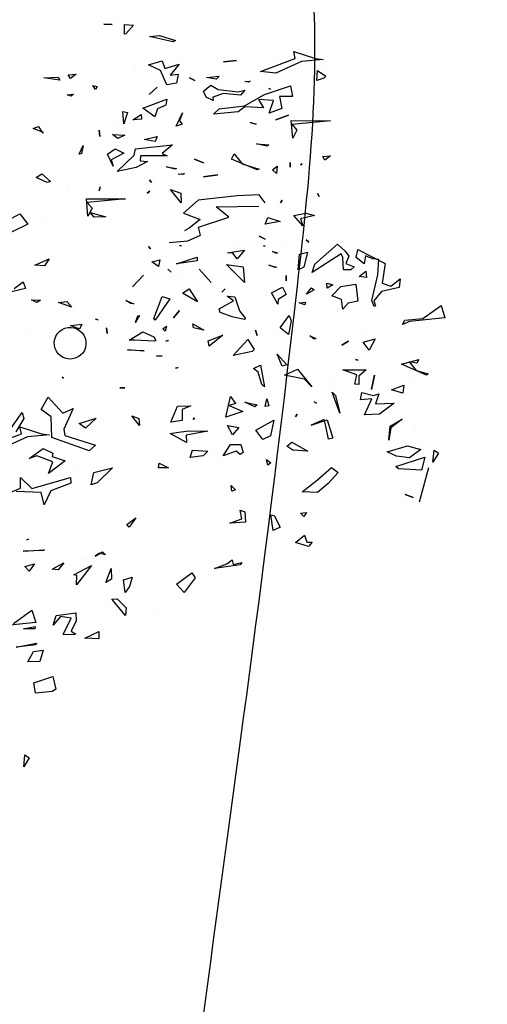
# Model space of a CAD drawing. Units: millimetres. Extents: x 2266 to 6464, y 106 to 1557.
# Drawn here: x 3181 to 3186, y 379 to 389 of the extents above; entities that cross this region are included whole.
import ezdxf

# ---------------------------------------------------------------- set-up
doc = ezdxf.new("R2010")
doc.units = ezdxf.units.MM
for name, color, linetype in [('CURVAS 100 MODIF', 116, 'Continuous'), ('CURVAS 20', 252, 'Continuous'), ('VEGETACION', 57, 'Continuous'), ('VERDE', 67, 'Continuous')]:
    doc.layers.add(name, color=color, linetype=linetype)

# ---------------------------------------------------------------- blocks, each defined once
blk = doc.blocks.new('a1')
at = {"layer": 'VERDE'}
for p, q in [((1713.3925, -468.9987), (1713.4391, -468.9841)), ((1713.4391, -468.9841), (1713.4535, -469.1193)), ((1713.4426, -469.069), (1713.3925, -468.9987)), ((1713.946, -469.0255), (1713.9575, -469.0092)), ((1713.9575, -469.0092), (1713.9913, -469.0299)), ((1713.9913, -469.0299), (1713.946, -469.0255)), ((1713.9913, -469.0299), (1713.946, -469.0255))]:
    blk.add_line(p, q, dxfattribs=at)
blk = doc.blocks.new('A$C14FD7D5A')
at = {"layer": 'VERDE', "color": 97}
for p, q in [((4.105, 7.126), (4.19, 7.123)), ((4.19, 7.123), (4.105, 7.126)), ((4.19, 7.123), (4.105, 7.126)), ((4.316, 7.121), (4.41, 7.116)), ((4.317, 7.024), (4.316, 7.121)), ((4.41, 7.116), (4.329, 7.025)), ((4.329, 7.025), (4.317, 7.024)), ((4.329, 7.025), (4.317, 7.024)), ((4.574, 6.998), (4.674, 7.008)), ((4.811, 6.943), (4.574, 6.998)), ((4.811, 6.943), (4.574, 6.998)), ((4.674, 7.008), (4.838, 6.958)), ((4.838, 6.958), (4.811, 6.943)), ((5.708, 6.64), (6.066, 6.775)), ((6.051, 6.845), (6.273, 6.773)), ((6.066, 6.775), (6.051, 6.845)), ((6.352, 6.764), (6.129, 6.742)), ((6.352, 6.764), (6.129, 6.742)), ((6.273, 6.773), (6.352, 6.764)), ((4.418, 6.701), (4.418, 6.701)), ((4.562, 6.709), (4.702, 6.75)), ((4.687, 6.652), (4.562, 6.709)), ((4.702, 6.75), (4.73, 6.672)), ((4.73, 6.672), (4.875, 6.715)), ((4.875, 6.715), (4.784, 6.604)), ((5.331, 6.738), (5.464, 6.755)), ((5.464, 6.755), (5.331, 6.738)), ((5.464, 6.755), (5.331, 6.738)), ((6.129, 6.742), (5.866, 6.622)), ((3.49, 6.575), (3.638, 6.581)), ((3.653, 6.552), (3.49, 6.575)), ((3.653, 6.552), (3.49, 6.575)), ((3.638, 6.581), (3.653, 6.552)), ((3.741, 6.607), (3.822, 6.615)), ((3.762, 6.569), (3.741, 6.607)), ((3.762, 6.569), (3.741, 6.607)), ((3.822, 6.615), (3.762, 6.569)), ((4.751, 6.504), (4.687, 6.652)), ((4.784, 6.604), (4.868, 6.612)), ((4.868, 6.612), (4.85, 6.522)), ((4.981, 6.576), (5.038, 6.547)), ((5.038, 6.547), (4.981, 6.576)), ((5.038, 6.547), (4.981, 6.576)), ((5.156, 6.58), (5.286, 6.592)), ((5.255, 6.561), (5.156, 6.58)), ((5.255, 6.561), (5.156, 6.58)), ((5.286, 6.592), (5.255, 6.561)), ((5.866, 6.622), (5.708, 6.64)), ((6.285, 6.547), (6.292, 6.65)), ((6.357, 6.572), (6.285, 6.547)), ((6.357, 6.572), (6.285, 6.547)), ((6.292, 6.65), (6.378, 6.593)), ((6.378, 6.593), (6.357, 6.572)), ((3.991, 6.496), (4.036, 6.486)), ((4.021, 6.456), (3.991, 6.496)), ((4.021, 6.456), (3.991, 6.496)), ((4.036, 6.486), (4.021, 6.456)), ((4.651, 6.481), (4.568, 6.406)), ((4.568, 6.406), (4.651, 6.481)), ((4.568, 6.406), (4.651, 6.481)), ((4.85, 6.522), (4.751, 6.504)), ((4.85, 6.522), (4.751, 6.504)), ((5.127, 6.44), (5.201, 6.499)), ((5.201, 6.499), (5.276, 6.455)), ((5.548, 6.538), (5.605, 6.541)), ((5.584, 6.53), (5.548, 6.538)), ((5.584, 6.53), (5.548, 6.538)), ((5.605, 6.541), (5.584, 6.53)), ((5.75, 6.405), (6.016, 6.493)), ((5.813, 6.46), (5.794, 6.466)), ((5.794, 6.466), (5.813, 6.46)), ((5.794, 6.466), (5.813, 6.46)), ((6.016, 6.493), (6.038, 6.384)), ((3.731, 6.4), (3.796, 6.409)), ((3.769, 6.388), (3.731, 6.4)), ((3.769, 6.388), (3.731, 6.4)), ((3.796, 6.409), (3.769, 6.388)), ((5.152, 6.378), (5.127, 6.44)), ((5.226, 6.345), (5.152, 6.378)), ((5.329, 6.414), (5.22, 6.376)), ((5.22, 6.376), (5.226, 6.345)), ((5.276, 6.455), (5.481, 6.431)), ((5.506, 6.397), (5.329, 6.414)), ((5.506, 6.397), (5.329, 6.414)), ((5.481, 6.431), (5.55, 6.451)), ((5.55, 6.451), (5.506, 6.397)), ((5.547, 6.29), (5.75, 6.405)), ((6.038, 6.384), (5.905, 6.383)), ((5.905, 6.383), (5.929, 6.262)), ((4.504, 6.266), (4.749, 6.356)), ((4.628, 6.177), (4.504, 6.266)), ((4.628, 6.177), (4.504, 6.266)), ((4.654, 6.257), (4.628, 6.177)), ((4.741, 6.295), (4.654, 6.257)), ((4.749, 6.356), (4.741, 6.295)), ((5.229, 6.204), (5.287, 6.257)), ((5.287, 6.257), (5.547, 6.29)), ((5.451, 6.315), (5.451, 6.315)), ((5.548, 6.279), (5.482, 6.226)), ((5.739, 6.267), (5.548, 6.279)), ((5.688, 6.353), (5.739, 6.267)), ((5.842, 6.345), (5.688, 6.353)), ((5.8, 6.213), (5.842, 6.345)), ((5.929, 6.262), (5.8, 6.213)), ((5.929, 6.262), (5.8, 6.213)), ((4.299, 6.232), (4.349, 6.22)), ((4.31, 6.106), (4.299, 6.232)), ((4.31, 6.106), (4.299, 6.232)), ((4.349, 6.22), (4.31, 6.106)), ((4.401, 6.146), (4.486, 6.201)), ((4.486, 6.201), (4.49, 6.152)), ((4.846, 6.081), (4.912, 6.217)), ((4.912, 6.217), (4.881, 6.136)), ((5.482, 6.226), (5.229, 6.204)), ((5.866, 6.147), (5.996, 6.193)), ((5.996, 6.193), (5.866, 6.147)), ((5.996, 6.193), (5.866, 6.147)), ((3.38, 6.058), (3.436, 6.077)), ((3.487, 6.016), (3.38, 6.058)), ((3.487, 6.016), (3.38, 6.058)), ((3.436, 6.077), (3.474, 6.015)), ((4.201, 6.084), (4.201, 6.084)), ((4.49, 6.152), (4.401, 6.146)), ((4.49, 6.152), (4.401, 6.146)), ((4.906, 6.102), (4.846, 6.081)), ((4.906, 6.102), (4.846, 6.081)), ((4.881, 6.136), (4.906, 6.102)), ((5.604, 6.119), (5.664, 6.102)), ((5.657, 6.1), (5.604, 6.119)), ((5.657, 6.1), (5.604, 6.119)), ((5.664, 6.102), (5.657, 6.1)), ((5.846, 6.082), (5.846, 6.082)), ((6.024, 6.137), (6.427, 6.136)), ((6.041, 5.958), (6.024, 6.137)), ((6.041, 5.958), (6.024, 6.137)), ((6.427, 6.136), (6.033, 6.097)), ((6.033, 6.097), (6.083, 6.041)), ((3.474, 6.015), (3.487, 6.016)), ((4.057, 6.038), (4.064, 5.973)), ((4.064, 5.973), (4.057, 6.038)), ((4.064, 5.973), (4.057, 6.038)), ((4.195, 5.994), (4.319, 5.987)), ((4.247, 5.953), (4.195, 5.994)), ((4.247, 5.953), (4.195, 5.994)), ((4.319, 5.987), (4.247, 5.953)), ((4.517, 5.945), (4.653, 5.974)), ((4.653, 5.974), (4.63, 5.922)), ((5.674, 5.976), (5.674, 5.976)), ((6.083, 6.041), (6.041, 5.958)), ((3.851, 5.792), (3.894, 5.883)), ((3.851, 5.792), (3.894, 5.883)), ((3.894, 5.883), (3.878, 5.798)), ((4.431, 5.847), (4.81, 5.888)), ((4.63, 5.922), (4.517, 5.945)), ((4.63, 5.922), (4.517, 5.945)), ((4.81, 5.888), (4.703, 5.801)), ((5.669, 5.898), (5.794, 5.888)), ((5.773, 5.877), (5.669, 5.898)), ((5.773, 5.877), (5.669, 5.898)), ((5.794, 5.888), (5.773, 5.877)), ((3.878, 5.798), (3.851, 5.792)), ((4.144, 5.792), (4.221, 5.848)), ((4.2, 5.67), (4.144, 5.792)), ((4.2, 5.67), (4.144, 5.792)), ((4.311, 5.804), (4.18, 5.737)), ((4.221, 5.848), (4.311, 5.804)), ((4.241, 5.616), (4.416, 5.782)), ((4.416, 5.782), (4.431, 5.847)), ((4.481, 5.777), (4.478, 5.725)), ((4.753, 5.776), (4.481, 5.777)), ((4.703, 5.801), (4.753, 5.776)), ((5.414, 5.742), (5.441, 5.798)), ((5.441, 5.798), (5.522, 5.696)), ((6.347, 5.77), (6.428, 5.777)), ((6.369, 5.731), (6.347, 5.77)), ((6.369, 5.731), (6.347, 5.77)), ((6.428, 5.777), (6.369, 5.731)), ((4.18, 5.737), (4.2, 5.67)), ((4.436, 5.656), (4.241, 5.616)), ((4.436, 5.656), (4.241, 5.616)), ((4.552, 5.718), (4.436, 5.656)), ((4.478, 5.725), (4.552, 5.718)), ((4.746, 5.665), (4.85, 5.647)), ((4.836, 5.639), (4.746, 5.665)), ((4.836, 5.639), (4.746, 5.665)), ((5.033, 5.744), (5.125, 5.706)), ((5.125, 5.706), (5.033, 5.744)), ((5.125, 5.706), (5.033, 5.744)), ((5.675, 5.633), (5.414, 5.742)), ((5.675, 5.633), (5.414, 5.742)), ((5.522, 5.696), (5.697, 5.641)), ((5.833, 5.634), (5.879, 5.671)), ((5.879, 5.671), (5.873, 5.594)), ((6.012, 5.709), (6.013, 5.66)), ((6.013, 5.66), (6.012, 5.709)), ((6.013, 5.66), (6.012, 5.709)), ((6.137, 5.696), (6.121, 5.685)), ((6.121, 5.685), (6.137, 5.696)), ((6.121, 5.685), (6.137, 5.696)), ((3.412, 5.555), (3.47, 5.592)), ((3.526, 5.503), (3.412, 5.555)), ((3.526, 5.503), (3.412, 5.555)), ((3.47, 5.592), (3.56, 5.514)), ((4.85, 5.647), (4.836, 5.639)), ((4.865, 5.589), (4.93, 5.596)), ((4.917, 5.586), (4.865, 5.589)), ((4.917, 5.586), (4.865, 5.589)), ((4.93, 5.596), (4.917, 5.586)), ((5.127, 5.56), (5.274, 5.582)), ((5.274, 5.582), (5.127, 5.56)), ((5.274, 5.582), (5.127, 5.56)), ((5.697, 5.641), (5.675, 5.633)), ((5.873, 5.594), (5.833, 5.634)), ((5.873, 5.594), (5.833, 5.634)), ((3.56, 5.514), (3.526, 5.503)), ((3.731, 5.469), (3.731, 5.469)), ((4.069, 5.459), (4.058, 5.419)), ((4.058, 5.419), (4.069, 5.459)), ((4.058, 5.419), (4.069, 5.459)), ((4.572, 5.532), (4.594, 5.502)), ((4.594, 5.502), (4.572, 5.532)), ((4.594, 5.502), (4.572, 5.532)), ((4.575, 5.416), (4.548, 5.394)), ((4.548, 5.394), (4.575, 5.416)), ((4.548, 5.394), (4.575, 5.416)), ((4.787, 5.432), (4.893, 5.393)), ((4.898, 5.295), (4.787, 5.432)), ((4.898, 5.295), (4.787, 5.432)), ((4.893, 5.393), (4.898, 5.295)), ((5.47, 5.367), (5.071, 5.321)), ((5.695, 5.378), (5.47, 5.367)), ((5.759, 5.295), (5.695, 5.378)), ((6.292, 5.389), (6.312, 5.359)), ((6.312, 5.359), (6.292, 5.389)), ((6.312, 5.359), (6.292, 5.389)), ((3.926, 5.337), (4.328, 5.335)), ((3.942, 5.158), (3.926, 5.337)), ((3.942, 5.158), (3.926, 5.337)), ((4.328, 5.335), (3.935, 5.297)), ((3.935, 5.297), (3.984, 5.24)), ((5.071, 5.321), (4.921, 5.189)), ((5.255, 5.253), (5.692, 5.26)), ((5.384, 5.147), (5.255, 5.253)), ((5.932, 5.322), (5.915, 5.294)), ((5.915, 5.294), (5.932, 5.322)), ((5.915, 5.294), (5.932, 5.322)), ((3.06, 5.083), (3.246, 5.181)), ((3.246, 5.181), (3.326, 5.076)), ((3.984, 5.24), (3.942, 5.158)), ((3.964, 5.195), (4.124, 5.151)), ((4.006, 5.147), (3.964, 5.195)), ((4.124, 5.151), (4.006, 5.147)), ((4.124, 5.151), (4.006, 5.147)), ((4.921, 5.189), (5.091, 5.124)), ((5.075, 5.046), (5.384, 5.147)), ((5.269, 5.213), (5.269, 5.213)), ((5.781, 5.201), (5.781, 5.201)), ((6.052, 5.166), (6.174, 5.19)), ((6.144, 5.06), (6.052, 5.166)), ((6.144, 5.06), (6.052, 5.166)), ((6.262, 5.165), (6.119, 5.132)), ((6.174, 5.19), (6.262, 5.165)), ((3.326, 5.076), (3.161, 4.996)), ((3.47, 5.138), (3.47, 5.138)), ((5.091, 5.124), (4.979, 5.034)), ((5.094, 4.962), (5.075, 5.046)), ((5.758, 5.076), (5.785, 5.143)), ((5.903, 5.102), (5.758, 5.076)), ((5.903, 5.102), (5.758, 5.076)), ((5.785, 5.143), (5.911, 5.105)), ((5.911, 5.105), (5.903, 5.102)), ((6.119, 5.132), (6.144, 5.06)), ((4.979, 5.034), (4.931, 5.008)), ((4.967, 4.904), (5.094, 4.962)), ((5.697, 4.954), (5.757, 4.924)), ((5.757, 4.924), (5.697, 4.954)), ((5.757, 4.924), (5.697, 4.954)), ((4.562, 4.846), (4.583, 4.824)), ((4.583, 4.824), (4.562, 4.846)), ((4.583, 4.824), (4.562, 4.846)), ((4.774, 4.89), (4.967, 4.904)), ((4.881, 4.858), (4.902, 4.853)), ((4.902, 4.853), (4.881, 4.858)), ((4.902, 4.853), (4.881, 4.858)), ((5.498, 4.875), (5.498, 4.875)), ((5.74, 4.855), (5.758, 4.85)), ((5.758, 4.85), (5.74, 4.855)), ((5.758, 4.85), (5.74, 4.855)), ((5.923, 4.882), (5.923, 4.882)), ((6.179, 4.915), (6.203, 4.893)), ((6.203, 4.893), (6.179, 4.915)), ((6.203, 4.893), (6.179, 4.915)), ((6.266, 4.668), (6.5, 4.873)), ((6.5, 4.873), (6.576, 4.799)), ((5.371, 4.784), (5.547, 4.809)), ((5.427, 4.78), (5.371, 4.784)), ((5.469, 4.722), (5.427, 4.78)), ((5.469, 4.722), (5.427, 4.78)), ((5.547, 4.809), (5.469, 4.722)), ((5.832, 4.795), (5.882, 4.785)), ((5.872, 4.777), (5.832, 4.795)), ((5.872, 4.777), (5.832, 4.795)), ((5.882, 4.785), (5.872, 4.777)), ((6.094, 4.608), (6.11, 4.768)), ((6.094, 4.608), (6.11, 4.768)), ((6.11, 4.768), (6.191, 4.788)), ((6.191, 4.788), (6.152, 4.636)), ((6.536, 4.772), (6.239, 4.58)), ((6.552, 4.736), (6.536, 4.772)), ((6.576, 4.799), (6.614, 4.75)), ((6.614, 4.75), (6.583, 4.672)), ((6.691, 4.734), (6.708, 4.816)), ((6.708, 4.816), (6.985, 4.672)), ((6.785, 4.751), (6.772, 4.671)), ((6.859, 4.72), (6.785, 4.751)), ((3.398, 4.657), (3.546, 4.722)), ((3.497, 4.65), (3.398, 4.657)), ((3.497, 4.65), (3.398, 4.657)), ((3.546, 4.722), (3.497, 4.65)), ((4.595, 4.69), (4.677, 4.711)), ((4.666, 4.644), (4.595, 4.69)), ((4.666, 4.644), (4.595, 4.69)), ((4.677, 4.711), (4.666, 4.644)), ((4.849, 4.671), (5.062, 4.738)), ((5.062, 4.7), (4.849, 4.671)), ((5.062, 4.7), (4.849, 4.671)), ((4.871, 4.659), (4.871, 4.659)), ((5.062, 4.738), (5.062, 4.7)), ((5.363, 4.664), (5.531, 4.64)), ((5.546, 4.477), (5.363, 4.664)), ((5.546, 4.477), (5.363, 4.664)), ((5.794, 4.657), (5.872, 4.635)), ((5.861, 4.631), (5.794, 4.657)), ((5.861, 4.631), (5.794, 4.657)), ((6.239, 4.58), (6.266, 4.668)), ((6.559, 4.609), (6.552, 4.736)), ((6.583, 4.672), (6.67, 4.64)), ((6.772, 4.671), (6.691, 4.734)), ((6.92, 4.715), (6.859, 4.72)), ((6.913, 4.557), (6.92, 4.715)), ((6.985, 4.672), (6.955, 4.472)), ((4.511, 4.552), (4.398, 4.433)), ((4.398, 4.433), (4.511, 4.552)), ((4.398, 4.433), (4.511, 4.552)), ((4.76, 4.615), (4.793, 4.584)), ((4.793, 4.584), (4.76, 4.615)), ((4.793, 4.584), (4.76, 4.615)), ((5.083, 4.615), (5.203, 4.478)), ((5.203, 4.478), (5.083, 4.615)), ((5.203, 4.478), (5.083, 4.615)), ((5.531, 4.64), (5.546, 4.477)), ((5.872, 4.635), (5.861, 4.631)), ((5.974, 4.549), (5.971, 4.497)), ((5.971, 4.497), (5.974, 4.549)), ((5.971, 4.497), (5.974, 4.549)), ((6.152, 4.636), (6.094, 4.608)), ((6.634, 4.61), (6.559, 4.609)), ((6.634, 4.61), (6.559, 4.609)), ((6.67, 4.64), (6.634, 4.61)), ((6.721, 4.541), (6.787, 4.594)), ((6.796, 4.529), (6.721, 4.541)), ((6.796, 4.529), (6.721, 4.541)), ((6.787, 4.594), (6.796, 4.529)), ((6.851, 4.293), (6.913, 4.557)), ((3.185, 4.418), (3.279, 4.486)), ((3.279, 4.486), (3.302, 4.418)), ((4.878, 4.51), (4.878, 4.51)), ((6.39, 4.47), (6.45, 4.453)), ((6.392, 4.419), (6.39, 4.47)), ((6.392, 4.419), (6.39, 4.47)), ((6.45, 4.453), (6.392, 4.419)), ((6.531, 4.439), (6.687, 4.461)), ((6.687, 4.461), (6.706, 4.288)), ((6.955, 4.472), (7.045, 4.441)), ((7.045, 4.441), (7.14, 4.517)), ((7.14, 4.517), (7.13, 4.429)), ((3.302, 4.418), (3.044, 4.357)), ((4.91, 4.369), (4.978, 4.415)), ((5.063, 4.282), (4.91, 4.369)), ((5.063, 4.282), (4.91, 4.369)), ((4.978, 4.415), (5.063, 4.282)), ((5.348, 4.412), (5.314, 4.378)), ((5.314, 4.378), (5.348, 4.412)), ((5.314, 4.378), (5.348, 4.412)), ((5.369, 4.339), (5.448, 4.33)), ((5.432, 4.29), (5.369, 4.339)), ((5.821, 4.373), (5.936, 4.43)), ((5.888, 4.258), (5.821, 4.373)), ((5.888, 4.258), (5.821, 4.373)), ((5.974, 4.356), (5.892, 4.303)), ((5.936, 4.43), (5.974, 4.356)), ((6.182, 4.359), (6.232, 4.423)), ((6.182, 4.359), (6.232, 4.423)), ((6.259, 4.402), (6.182, 4.359)), ((6.232, 4.423), (6.259, 4.402)), ((6.441, 4.341), (6.531, 4.439)), ((6.538, 4.305), (6.441, 4.341)), ((6.948, 4.385), (6.872, 4.292)), ((7.13, 4.429), (6.948, 4.385)), ((3.365, 4.302), (3.457, 4.297)), ((3.42, 4.272), (3.365, 4.302)), ((3.42, 4.272), (3.365, 4.302)), ((3.457, 4.297), (3.42, 4.272)), ((3.641, 4.274), (3.726, 4.283)), ((3.776, 4.225), (3.641, 4.274)), ((3.776, 4.225), (3.641, 4.274)), ((3.726, 4.283), (3.776, 4.225)), ((4.33, 4.295), (4.412, 4.261)), ((4.382, 4.264), (4.33, 4.295)), ((4.382, 4.264), (4.33, 4.295)), ((4.412, 4.261), (4.382, 4.264)), ((4.617, 4.111), (4.701, 4.334)), ((4.78, 4.312), (4.632, 4.092)), ((4.701, 4.334), (4.78, 4.312)), ((5.285, 4.208), (5.432, 4.29)), ((5.448, 4.33), (5.493, 4.187)), ((5.892, 4.303), (5.888, 4.258)), ((6.105, 4.269), (6.17, 4.276)), ((6.163, 4.251), (6.105, 4.269)), ((6.163, 4.251), (6.105, 4.269)), ((6.17, 4.276), (6.163, 4.251)), ((6.552, 4.204), (6.538, 4.305)), ((6.552, 4.204), (6.538, 4.305)), ((6.609, 4.266), (6.552, 4.204)), ((6.706, 4.288), (6.609, 4.266)), ((6.873, 4.233), (6.851, 4.293)), ((6.873, 4.233), (6.851, 4.293)), ((6.872, 4.292), (6.887, 4.238)), ((6.887, 4.238), (6.873, 4.233)), ((7.372, 4.108), (7.56, 4.242)), ((7.56, 4.242), (7.599, 4.117)), ((4.469, 4.14), (4.431, 4.067)), ((4.431, 4.067), (4.453, 4.137)), ((4.431, 4.067), (4.453, 4.137)), ((4.453, 4.137), (4.469, 4.14)), ((4.88, 4.192), (4.819, 4.117)), ((4.819, 4.117), (4.88, 4.192)), ((4.819, 4.117), (4.88, 4.192)), ((5.295, 4.171), (5.285, 4.208)), ((5.419, 4.127), (5.295, 4.171)), ((5.493, 4.187), (5.556, 4.108)), ((5.91, 4.015), (6.004, 4.141)), ((6.004, 4.141), (6.023, 4.085)), ((3.763, 4.037), (3.88, 4.052)), ((3.855, 4.002), (3.763, 4.037)), ((3.855, 4.002), (3.763, 4.037)), ((3.88, 4.052), (3.855, 4.002)), ((4.02, 4.102), (4.048, 4.095)), ((4.048, 4.095), (4.02, 4.102)), ((4.048, 4.095), (4.02, 4.102)), ((4.632, 4.092), (4.617, 4.111)), ((4.632, 4.092), (4.617, 4.111)), ((5.017, 4.056), (5.128, 3.99)), ((5.024, 4.013), (5.017, 4.056)), ((5.545, 4.101), (5.419, 4.127)), ((5.545, 4.101), (5.419, 4.127)), ((5.556, 4.108), (5.545, 4.101)), ((6.023, 4.085), (5.998, 3.946)), ((7.164, 4.048), (7.189, 4.094)), ((7.237, 4.078), (7.164, 4.048)), ((7.189, 4.094), (7.372, 4.108)), ((7.599, 4.117), (7.237, 4.078)), ((3.364, 3.967), (3.364, 3.967)), ((4.133, 4.013), (4.139, 3.956)), ((4.139, 3.956), (4.133, 4.013)), ((4.139, 3.956), (4.133, 4.013)), ((4.364, 3.889), (4.506, 3.972)), ((4.506, 3.972), (4.616, 3.923)), ((4.709, 4.005), (4.746, 4.031)), ((4.734, 3.981), (4.709, 4.005)), ((4.734, 3.981), (4.709, 4.005)), ((4.746, 4.031), (4.734, 3.981)), ((5.128, 3.99), (5.024, 4.013)), ((5.128, 3.99), (5.024, 4.013)), ((5.174, 3.881), (5.325, 3.939)), ((5.325, 3.939), (5.185, 3.827)), ((5.66, 3.99), (5.674, 3.936)), ((5.674, 3.936), (5.66, 3.99)), ((5.674, 3.936), (5.66, 3.99)), ((5.998, 3.946), (5.91, 4.015)), ((5.998, 3.946), (5.91, 4.015)), ((6.731, 4.004), (6.731, 4.004)), ((4.419, 3.887), (4.364, 3.889)), ((4.623, 3.879), (4.419, 3.887)), ((4.623, 3.879), (4.419, 3.887)), ((4.616, 3.923), (4.638, 3.885)), ((4.638, 3.885), (4.623, 3.879)), ((4.768, 3.884), (4.74, 3.879)), ((4.74, 3.879), (4.768, 3.884)), ((4.74, 3.879), (4.768, 3.884)), ((5.185, 3.827), (5.174, 3.881)), ((5.185, 3.827), (5.174, 3.881)), ((5.428, 3.732), (5.58, 3.894)), ((5.58, 3.894), (5.646, 3.792)), ((6.216, 3.931), (6.276, 3.906)), ((6.261, 3.897), (6.216, 3.931)), ((6.261, 3.897), (6.216, 3.931)), ((6.276, 3.906), (6.261, 3.897)), ((6.612, 3.878), (6.543, 3.837)), ((6.543, 3.837), (6.612, 3.878)), ((6.543, 3.837), (6.612, 3.878)), ((6.762, 3.868), (6.885, 3.9)), ((6.824, 3.786), (6.762, 3.868)), ((6.824, 3.786), (6.762, 3.868)), ((6.885, 3.9), (6.824, 3.786)), ((4.349, 3.788), (4.511, 3.781)), ((4.517, 3.774), (4.349, 3.788)), ((4.517, 3.774), (4.349, 3.788)), ((4.511, 3.781), (4.517, 3.774)), ((5.623, 3.773), (5.428, 3.732)), ((5.623, 3.773), (5.428, 3.732)), ((5.646, 3.792), (5.623, 3.773)), ((5.88, 3.745), (5.978, 3.634)), ((5.932, 3.621), (5.88, 3.745)), ((4.645, 3.724), (4.701, 3.727)), ((4.701, 3.727), (4.645, 3.724)), ((4.701, 3.727), (4.645, 3.724)), ((5.978, 3.634), (5.932, 3.621)), ((5.978, 3.634), (5.932, 3.621)), ((6.682, 3.69), (6.711, 3.683)), ((6.711, 3.683), (6.682, 3.69)), ((6.711, 3.683), (6.682, 3.69)), ((7.155, 3.643), (7.331, 3.691)), ((7.41, 3.528), (7.155, 3.643)), ((7.41, 3.528), (7.155, 3.643)), ((7.231, 3.666), (7.303, 3.578)), ((7.312, 3.652), (7.231, 3.666)), ((7.331, 3.691), (7.312, 3.652)), ((4.865, 3.609), (4.839, 3.6)), ((4.839, 3.6), (4.865, 3.609)), ((4.839, 3.6), (4.865, 3.609)), ((5.639, 3.597), (5.708, 3.63)), ((5.687, 3.559), (5.639, 3.597)), ((5.723, 3.434), (5.687, 3.559)), ((5.708, 3.63), (5.752, 3.408)), ((5.956, 3.529), (6.09, 3.59)), ((6.09, 3.59), (6.234, 3.41)), ((6.553, 3.585), (6.793, 3.582)), ((6.697, 3.532), (6.553, 3.585)), ((6.676, 3.436), (6.697, 3.532)), ((6.793, 3.582), (6.718, 3.518)), ((7.303, 3.578), (7.426, 3.542)), ((7.426, 3.542), (7.41, 3.528)), ((3.678, 3.508), (3.693, 3.497)), ((3.693, 3.497), (3.678, 3.508)), ((3.693, 3.497), (3.678, 3.508)), ((5.752, 3.408), (5.723, 3.434)), ((5.752, 3.408), (5.723, 3.434)), ((6.16, 3.489), (5.956, 3.529)), ((6.234, 3.41), (6.16, 3.489)), ((6.234, 3.41), (6.16, 3.489)), ((6.412, 3.497), (6.412, 3.497)), ((6.718, 3.434), (6.676, 3.436)), ((6.718, 3.434), (6.676, 3.436)), ((6.718, 3.518), (6.718, 3.434)), ((6.878, 3.528), (6.845, 3.383)), ((6.845, 3.383), (6.878, 3.528)), ((6.845, 3.383), (6.878, 3.528)), ((7.26, 3.492), (7.26, 3.492)), ((4.269, 3.398), (4.319, 3.4)), ((4.319, 3.4), (4.269, 3.398)), ((4.319, 3.4), (4.269, 3.398)), ((6.445, 3.354), (6.478, 3.32)), ((6.521, 3.139), (6.445, 3.354)), ((6.521, 3.139), (6.445, 3.354)), ((6.735, 3.277), (6.747, 3.352)), ((6.747, 3.352), (6.867, 3.319)), ((6.867, 3.319), (6.92, 3.337)), ((6.92, 3.337), (6.886, 3.234)), ((7.052, 3.38), (7.178, 3.425)), ((7.168, 3.345), (7.052, 3.38)), ((7.168, 3.345), (7.052, 3.38)), ((7.178, 3.425), (7.168, 3.345)), ((3.464, 3.177), (3.536, 3.303)), ((3.536, 3.303), (3.686, 3.139)), ((5.355, 3.099), (5.403, 3.309)), ((5.452, 3.239), (5.389, 3.217)), ((5.403, 3.309), (5.452, 3.239)), ((5.548, 3.252), (5.674, 3.225)), ((5.652, 3.204), (5.548, 3.252)), ((5.652, 3.204), (5.548, 3.252)), ((5.756, 3.208), (5.775, 3.286)), ((5.775, 3.286), (5.795, 3.214)), ((6.259, 3.255), (6.283, 3.243)), ((6.283, 3.243), (6.259, 3.255)), ((6.283, 3.243), (6.259, 3.255)), ((6.478, 3.32), (6.521, 3.139)), ((6.85, 3.288), (6.735, 3.277)), ((6.774, 3.122), (6.85, 3.288)), ((6.886, 3.234), (7.079, 3.243)), ((7.079, 3.243), (6.93, 3.131)), ((3.136, 2.957), (3.27, 3.146)), ((3.27, 3.146), (3.284, 3.084)), ((3.566, 3.101), (3.464, 3.177)), ((3.686, 3.139), (3.791, 3.189)), ((3.791, 3.189), (3.695, 2.974)), ((4.791, 3.047), (4.859, 3.21)), ((4.859, 3.21), (4.996, 3.215)), ((4.909, 3.176), (4.906, 3.063)), ((4.996, 3.215), (4.909, 3.176)), ((5.528, 3.156), (5.355, 3.099)), ((5.528, 3.156), (5.355, 3.099)), ((5.389, 3.217), (5.528, 3.156)), ((5.674, 3.225), (5.652, 3.204)), ((5.795, 3.214), (5.756, 3.208)), ((5.795, 3.214), (5.756, 3.208)), ((6.085, 3.131), (6.069, 3.101)), ((6.069, 3.101), (6.085, 3.131)), ((6.069, 3.101), (6.085, 3.131)), ((6.93, 3.131), (6.774, 3.122)), ((6.93, 3.131), (6.774, 3.122)), ((3.284, 3.084), (3.205, 2.947)), ((3.573, 2.889), (3.566, 3.101)), ((3.853, 3.034), (4.027, 3.088)), ((3.917, 2.986), (3.853, 3.034)), ((3.917, 2.986), (3.853, 3.034)), ((4.027, 3.088), (3.917, 2.986)), ((4.392, 3.111), (4.463, 3.086)), ((4.472, 3.014), (4.392, 3.111)), ((4.472, 3.014), (4.392, 3.111)), ((4.463, 3.086), (4.472, 3.014)), ((4.906, 3.063), (4.791, 3.047)), ((4.906, 3.063), (4.791, 3.047)), ((5.034, 3.092), (5.019, 3.073)), ((5.019, 3.073), (5.034, 3.092)), ((5.019, 3.073), (5.034, 3.092)), ((5.661, 2.965), (5.847, 3.067)), ((5.847, 3.067), (5.811, 2.909)), ((6.361, 3.074), (6.23, 3.015)), ((6.23, 3.015), (6.394, 3.072)), ((6.38, 3.005), (6.361, 3.074)), ((6.394, 3.072), (6.452, 2.884)), ((7.037, 3.006), (7.162, 3.077)), ((7.162, 3.077), (7.043, 2.988)), ((2.903, 2.795), (3.261, 2.929)), ((3.246, 3), (3.468, 2.928)), ((3.261, 2.929), (3.246, 3)), ((3.468, 2.928), (3.547, 2.918)), ((3.695, 2.974), (3.704, 2.911)), ((4.786, 2.932), (4.848, 2.942)), ((4.952, 2.84), (4.786, 2.932)), ((4.952, 2.84), (4.786, 2.932)), ((4.848, 2.942), (4.972, 2.96)), ((5.171, 2.956), (4.95, 2.915)), ((4.972, 2.96), (5.171, 2.956)), ((5.372, 3.013), (5.488, 2.992)), ((5.422, 2.917), (5.372, 3.013)), ((5.422, 2.917), (5.372, 3.013)), ((5.488, 2.992), (5.422, 2.917)), ((5.733, 2.869), (5.661, 2.965)), ((5.733, 2.869), (5.661, 2.965)), ((6.405, 2.872), (6.38, 3.005)), ((7.025, 2.863), (7.037, 3.006)), ((7.025, 2.863), (7.037, 3.006)), ((7.043, 2.988), (7.025, 2.863)), ((7.302, 2.966), (7.302, 2.966)), ((3.324, 2.897), (3.061, 2.776)), ((3.547, 2.918), (3.324, 2.897)), ((3.547, 2.918), (3.324, 2.897)), ((3.927, 2.764), (3.573, 2.889)), ((3.704, 2.911), (4.019, 2.813)), ((4.95, 2.915), (4.952, 2.84)), ((5.811, 2.909), (5.733, 2.869)), ((5.979, 2.801), (6.032, 2.841)), ((6.032, 2.841), (6.193, 2.751)), ((6.452, 2.884), (6.405, 2.872)), ((6.452, 2.884), (6.405, 2.872)), ((3.339, 2.676), (3.482, 2.778)), ((3.482, 2.778), (3.584, 2.73)), ((3.584, 2.73), (3.575, 2.697)), ((3.955, 2.755), (3.927, 2.764)), ((3.955, 2.755), (3.927, 2.764)), ((4.019, 2.813), (3.955, 2.755)), ((4.99, 2.686), (5.013, 2.761)), ((5.013, 2.761), (5.169, 2.749)), ((5.169, 2.749), (5.122, 2.703)), ((5.326, 2.704), (5.402, 2.82)), ((5.461, 2.751), (5.326, 2.704)), ((5.402, 2.82), (5.508, 2.819)), ((5.501, 2.716), (5.461, 2.751)), ((5.501, 2.716), (5.461, 2.751)), ((5.532, 2.738), (5.501, 2.716)), ((5.508, 2.819), (5.532, 2.738)), ((6.04, 2.76), (5.979, 2.801)), ((6.193, 2.751), (6.04, 2.76)), ((6.193, 2.751), (6.04, 2.76)), ((7.007, 2.745), (7.214, 2.805)), ((7.104, 2.7), (7.007, 2.745)), ((7.214, 2.805), (7.352, 2.766)), ((7.352, 2.766), (7.235, 2.682)), ((7.476, 2.639), (7.488, 2.76)), ((7.476, 2.639), (7.488, 2.76)), ((7.532, 2.729), (7.476, 2.639)), ((7.488, 2.76), (7.532, 2.729)), ((3.418, 2.704), (3.339, 2.676)), ((3.582, 2.642), (3.418, 2.704)), ((3.708, 2.652), (3.54, 2.522)), ((3.54, 2.522), (3.582, 2.642)), ((3.54, 2.522), (3.582, 2.642)), ((3.575, 2.697), (3.708, 2.652)), ((4.666, 2.58), (4.671, 2.627)), ((4.671, 2.627), (4.768, 2.578)), ((5.122, 2.703), (4.99, 2.686)), ((5.122, 2.703), (4.99, 2.686)), ((5.772, 2.665), (5.814, 2.629)), ((5.784, 2.607), (5.772, 2.665)), ((5.784, 2.607), (5.772, 2.665)), ((5.814, 2.629), (5.784, 2.607)), ((7.096, 2.592), (7.392, 2.688)), ((7.235, 2.682), (7.104, 2.7)), ((7.235, 2.682), (7.104, 2.7)), ((7.392, 2.688), (7.36, 2.555)), ((3.803, 2.593), (3.803, 2.593)), ((3.974, 2.406), (4.002, 2.53)), ((4.002, 2.53), (4.193, 2.581)), ((4.193, 2.581), (4.036, 2.425)), ((4.768, 2.578), (4.666, 2.58)), ((4.768, 2.578), (4.666, 2.58)), ((6.293, 2.458), (6.437, 2.582)), ((6.506, 2.53), (6.403, 2.418)), ((6.437, 2.582), (6.506, 2.53)), ((7.124, 2.569), (7.096, 2.592)), ((7.36, 2.555), (7.124, 2.569)), ((7.36, 2.555), (7.124, 2.569)), ((7.432, 2.579), (7.334, 2.226)), ((3.25, 2.479), (3.369, 2.366)), ((3.251, 2.37), (3.25, 2.479)), ((3.369, 2.366), (3.764, 2.479)), ((3.768, 2.422), (3.561, 2.345)), ((3.764, 2.479), (3.768, 2.422)), ((4.036, 2.425), (3.974, 2.406)), ((4.036, 2.425), (3.974, 2.406)), ((6.136, 2.332), (6.293, 2.458)), ((3.111, 2.313), (3.251, 2.37)), ((3.462, 2.326), (3.208, 2.337)), ((3.495, 2.201), (3.462, 2.326)), ((3.495, 2.201), (3.462, 2.326)), ((3.561, 2.345), (3.495, 2.201)), ((5.409, 2.399), (5.454, 2.355)), ((5.416, 2.342), (5.409, 2.399)), ((5.416, 2.342), (5.409, 2.399)), ((5.454, 2.355), (5.416, 2.342)), ((6.294, 2.325), (6.136, 2.332)), ((6.294, 2.325), (6.136, 2.332)), ((6.403, 2.418), (6.294, 2.325)), ((7.355, 2.344), (7.355, 2.344)), ((7.191, 2.307), (7.273, 2.277)), ((7.273, 2.277), (7.191, 2.307)), ((7.273, 2.277), (7.191, 2.307)), ((5.502, 2.146), (5.55, 2.13)), ((5.517, 2.056), (5.502, 2.146)), ((5.55, 2.13), (5.555, 2.023)), ((6.121, 2.114), (6.181, 2.122)), ((6.181, 2.122), (6.154, 2.08)), ((4.283, 2.031), (4.283, 2.031)), ((4.34, 2), (4.434, 2.067)), ((4.434, 2.067), (4.372, 1.981)), ((5.394, 2.013), (5.517, 2.056)), ((5.555, 2.023), (5.394, 2.013)), ((5.555, 2.023), (5.394, 2.013)), ((5.816, 2.099), (5.849, 2.092)), ((5.84, 1.939), (5.816, 2.099)), ((5.84, 1.939), (5.816, 2.099)), ((5.849, 2.092), (5.911, 1.972)), ((6.154, 2.08), (6.121, 2.114)), ((6.154, 2.08), (6.121, 2.114)), ((4.363, 1.97), (4.34, 2)), ((4.363, 1.97), (4.34, 2)), ((4.372, 1.981), (4.363, 1.97)), ((5.911, 1.972), (5.84, 1.939)), ((3.332, 1.85), (3.316, 1.84)), ((3.316, 1.84), (3.332, 1.85)), ((3.316, 1.84), (3.332, 1.85)), ((6.067, 1.814), (6.159, 1.889)), ((6.159, 1.889), (6.184, 1.819)), ((6.184, 1.819), (6.238, 1.819)), ((6.238, 1.819), (6.2, 1.773)), ((3.28, 1.726), (3.498, 1.74)), ((3.487, 1.733), (3.28, 1.726)), ((3.487, 1.733), (3.28, 1.726)), ((3.498, 1.74), (3.487, 1.733)), ((4.016, 1.673), (4.093, 1.717)), ((4.093, 1.717), (4.122, 1.689)), ((6.2, 1.773), (6.067, 1.814)), ((6.2, 1.773), (6.067, 1.814)), ((3.873, 1.639), (3.873, 1.639)), ((4.059, 1.705), (4.016, 1.673)), ((4.122, 1.689), (4.059, 1.705)), ((4.122, 1.689), (4.059, 1.705)), ((5.366, 1.596), (5.418, 1.636)), ((5.418, 1.636), (5.431, 1.589)), ((3.295, 1.568), (3.394, 1.595)), ((3.341, 1.522), (3.295, 1.568)), ((3.341, 1.522), (3.295, 1.568)), ((3.394, 1.595), (3.341, 1.522)), ((3.576, 1.542), (3.695, 1.606)), ((3.638, 1.535), (3.576, 1.542)), ((3.638, 1.535), (3.576, 1.542)), ((3.695, 1.606), (3.638, 1.535)), ((3.798, 1.482), (3.978, 1.579)), ((3.978, 1.579), (3.826, 1.379)), ((4.127, 1.406), (4.18, 1.549)), ((4.127, 1.406), (4.18, 1.549)), ((4.18, 1.549), (4.183, 1.438)), ((5.237, 1.547), (5.366, 1.596)), ((5.5, 1.585), (5.237, 1.547)), ((5.5, 1.585), (5.237, 1.547)), ((5.431, 1.589), (5.52, 1.609)), ((5.52, 1.609), (5.5, 1.585)), ((3.83, 1.477), (3.798, 1.482)), ((3.826, 1.379), (3.83, 1.477)), ((3.826, 1.379), (3.83, 1.477)), ((4.183, 1.438), (4.127, 1.406)), ((4.306, 1.431), (4.396, 1.459)), ((4.323, 1.303), (4.306, 1.431)), ((4.323, 1.303), (4.306, 1.431)), ((4.396, 1.459), (4.367, 1.365)), ((4.848, 1.388), (5.005, 1.503)), ((5.04, 1.451), (4.929, 1.303)), ((5.005, 1.503), (5.04, 1.451)), ((4.367, 1.365), (4.323, 1.303)), ((4.929, 1.303), (4.848, 1.388)), ((4.929, 1.303), (4.848, 1.388)), ((4.187, 1.234), (4.241, 1.236)), ((4.326, 1.065), (4.187, 1.234)), ((4.326, 1.065), (4.187, 1.234)), ((4.241, 1.236), (4.333, 1.144)), ((4.333, 1.144), (4.326, 1.065)), ((3.586, 0.967), (3.618, 1.068)), ((3.66, 1.056), (3.586, 0.967)), ((3.618, 1.068), (3.819, 1.092)), ((3.769, 1.04), (3.66, 1.056)), ((3.687, 0.873), (3.769, 1.04)), ((3.822, 1.013), (3.77, 0.907)), ((3.819, 1.092), (3.822, 1.013)), ((4.608, 1.097), (4.608, 1.097)), ((3.281, 0.931), (3.403, 0.954)), ((3.398, 0.931), (3.281, 0.931)), ((3.398, 0.931), (3.281, 0.931)), ((3.403, 0.954), (3.398, 0.931)), ((3.792, 0.869), (3.687, 0.873)), ((3.792, 0.869), (3.687, 0.873)), ((3.77, 0.907), (3.817, 0.874)), ((3.817, 0.874), (3.792, 0.869)), ((3.91, 0.835), (4.054, 0.902)), ((4.054, 0.828), (3.91, 0.835)), ((4.054, 0.828), (3.91, 0.835)), ((4.054, 0.902), (4.054, 0.828)), ((3.206, 0.741), (3.417, 0.783)), ((3.41, 0.767), (3.206, 0.741)), ((3.41, 0.767), (3.206, 0.741)), ((3.385, 0.696), (3.484, 0.711)), ((3.417, 0.783), (3.41, 0.767)), ((3.484, 0.711), (3.451, 0.594)), ((3.325, 0.59), (3.385, 0.696)), ((3.451, 0.594), (3.325, 0.59)), ((3.451, 0.594), (3.325, 0.59)), ((3.389, 0.376), (3.584, 0.44)), ((3.584, 0.44), (3.613, 0.311)), ((3.404, 0.272), (3.389, 0.376)), ((3.613, 0.311), (3.579, 0.288)), ((3.579, 0.288), (3.404, 0.272)), ((3.579, 0.288), (3.404, 0.272))]:
    blk.add_line(p, q, dxfattribs=at)
blk.add_ellipse((3.76, 3.856), major_axis=(0.115, 0.115), ratio=1, start_param=0.523599, end_param=6.806784, dxfattribs=at)
blk = doc.blocks.new('A$C311870D7')
at = {"layer": 'CURVAS 100 MODIF'}
blk.add_open_spline([(16.929, 59.688), (16.648, 57.575), (15.563, 53.397), (13.446, 46.78), (12.014, 37.997), (11.561, 27.794), (9.413, 17.696), (8.511, 14.635), (8.171, 8.824), (8.348, 2.4)], degree=3, knots=[0, 0, 0, 0, 6.514551, 13.945582, 22.218157, 32.335964, 46.575726, 53.171256, 58.898782, 58.898782, 58.898782, 58.898782], dxfattribs=at)
at = {"layer": 'CURVAS 20', "linetype": 'Continuous'}
blk.add_open_spline([(7.875, 2.4), (7.674, 4.365), (7.493, 11.69), (7.937, 23.446), (9.526, 37.032), (10.725, 47.771), (11.634, 53.93), (12.14, 58.703), (11.983, 59.76)], degree=3, knots=[0.162601, 0.162601, 0.162601, 0.162601, 6.092088, 22.256209, 35.467409, 46.862172, 55.071007, 58.055168, 58.055168, 58.055168, 58.055168], dxfattribs=at)
at = {"layer": 'VEGETACION'}
blk.add_blockref('A$C14FD7D5A', (5.786, 51.838), dxfattribs=at)
at = {"layer": 'VEGETACION', "xscale": 2.677499999999952, "yscale": 2.677499999999952, "zscale": 2.677499999999952, "rotation": 270}
blk.add_blockref('a1', (1264.899, 4640.566), dxfattribs=at)
blk = doc.blocks.new('A$C67E64E35')
blk.add_blockref('A$C311870D7', (-3.547, 46.092))

msp = doc.modelspace()

# ---------------------------------------------------------------- block references
msp.add_blockref('A$C67E64E35', (3175.473, 284.034))

doc.saveas('drawing.dxf')
